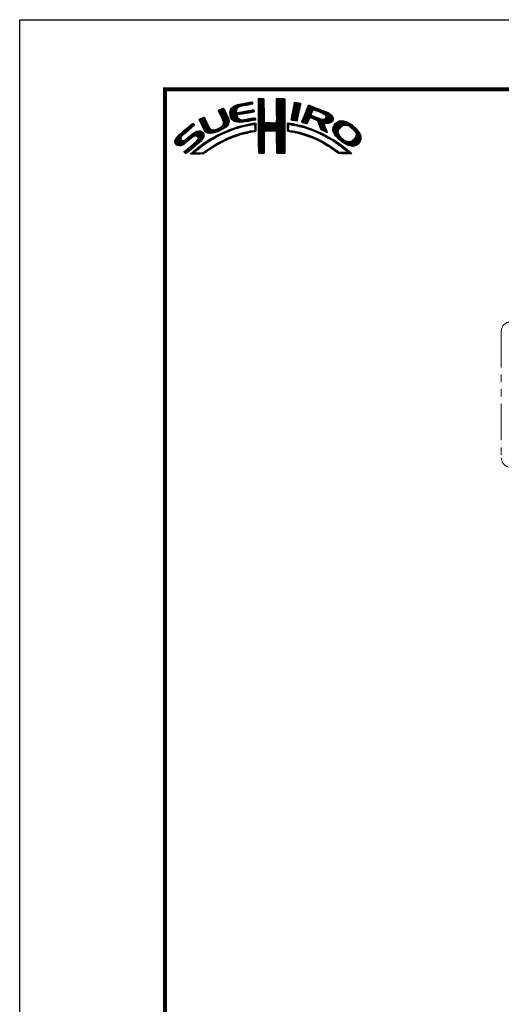
# Model space of a CAD drawing. Extents: x -20 to 440, y -20 to 317.
# Drawn here: x 0 to 83, y 128 to 297 of the extents above; entities that cross this region are included whole.
import ezdxf

# ---------------------------------------------------------------- set-up
doc = ezdxf.new("R2010")
doc.units = 0
doc.header["$LTSCALE"] = 5
doc.header["$MEASUREMENT"] = 0
doc.linetypes.add('PHANTOM', pattern=[2.5, 1.25, -0.25, 0.25, -0.25, 0.25, -0.25])
doc.layers.get('0').update_dxf_attribs({"linetype": 'CONTINUOUS'})
doc.layers.get('DEFPOINTS').update_dxf_attribs({"color": 252, "linetype": 'CONTINUOUS'})
doc.layers.add('OSAMARISANKOU', color=3, linetype='PHANTOM', lineweight=13)
doc.layers.add('ZUWAKU', color=5, linetype='CONTINUOUS')

# ---------------------------------------------------------------- blocks, each defined once
blk = doc.blocks.new('*X2')
at = {"color": 0}
for p, q in [((9.78, 7.31), (11.28, 8.8)), ((9.78, 7.48), (11.03, 8.74)), ((9.81, 7.15), (11.49, 8.84)), ((9.83, 7), (11.7, 8.87)), ((9.86, 7.74), (10.7, 8.58)), ((11.27, 8.27), (11.91, 8.91)), ((11.62, 8.44), (12.13, 8.94)), ((11.84, 8.48), (12.34, 8.99)), ((12.06, 8.53), (12.57, 9.03)), ((12.28, 8.57), (12.78, 9.07)), ((12.49, 8.6), (13, 9.11)), ((12.7, 8.63), (13.22, 9.15)), ((12.91, 8.67), (13.43, 9.19)), ((13.13, 8.71), (13.61, 9.19)), ((13.34, 8.74), (13.67, 9.08)), ((13.55, 8.78), (13.7, 8.93)), ((14.71, 9.59), (14.94, 9.82)), ((14.71, 9.41), (15.11, 9.81)), ((14.71, 9.23), (15.28, 9.8)), ((14.71, 9.06), (15.45, 9.79)), ((14.71, 8.88), (15.6, 9.77)), ((14.71, 8.7), (15.64, 9.63)), ((14.71, 8.53), (15.65, 9.46)), ((14.71, 8.35), (15.65, 9.28)), ((14.71, 8.17), (15.65, 9.11)), ((14.71, 8), (15.65, 8.93)), ((14.71, 7.82), (15.65, 8.75)), ((14.71, 7.64), (15.65, 8.58)), ((14.72, 9.77), (14.75, 9.8)), ((17.8, 8.08), (19.21, 9.49)), ((17.8, 7.9), (19.21, 9.31)), ((17.8, 7.72), (19.21, 9.14)), ((17.8, 7.55), (19.21, 8.96)), ((17.81, 8.44), (19.15, 9.78)), ((17.81, 8.26), (19.21, 9.66)), ((17.81, 7.38), (19.21, 8.78)), ((17.81, 7.21), (19.22, 8.61)), ((17.82, 8.63), (18.98, 9.79)), ((17.82, 8.8), (18.8, 9.79)), ((17.82, 8.98), (18.63, 9.79)), ((17.82, 9.16), (18.45, 9.79)), ((17.82, 9.34), (18.27, 9.79)), ((17.82, 9.51), (18.09, 9.79)), ((17.82, 9.69), (17.92, 9.79)), ((20.56, 7.3), (21.92, 8.66)), ((20.6, 7.52), (21.95, 8.86)), ((20.64, 7.74), (21.89, 8.98)), ((20.69, 7.96), (21.74, 9.01)), ((20.73, 8.18), (21.59, 9.04)), ((20.77, 8.4), (21.44, 9.07)), ((20.82, 8.62), (21.3, 9.1)), ((20.86, 8.84), (21.15, 9.13)), ((20.9, 9.06), (20.98, 9.14)), ((22.84, 7.46), (23.86, 8.48)), ((22.95, 7.75), (23.73, 8.52)), ((23.05, 8.02), (23.6, 8.58)), ((23.17, 8.32), (23.48, 8.63)), ((23.32, 8.65), (23.33, 8.66)), ((7.83, 7.66), (8.04, 7.86)), ((7.88, 7.52), (8.42, 8.06)), ((7.94, 7.41), (8.66, 8.13)), ((8, 7.29), (8.74, 8.03)), ((8.06, 7.17), (8.81, 7.92)), ((8.12, 7.05), (8.86, 7.8)), ((8.17, 6.94), (8.92, 7.68)), ((8.23, 6.82), (8.97, 7.55)), ((8.29, 6.7), (9.02, 7.43)), ((8.35, 6.58), (9.08, 7.31)), ((8.4, 6.46), (9.14, 7.19)), ((8.45, 6.33), (9.19, 7.07)), ((8.51, 6.21), (9.25, 6.95)), ((8.56, 6.08), (9.3, 6.83)), ((9.85, 6.85), (11, 7.99)), ((9.88, 6.7), (10.92, 7.74)), ((9.9, 6.54), (10.91, 7.55)), ((9.95, 6.41), (10.96, 7.43)), ((10.03, 8.08), (10.18, 8.24)), ((10.03, 6.31), (11.08, 7.36)), ((10.11, 6.22), (11.27, 7.38)), ((10.2, 6.13), (11.49, 7.42)), ((10.29, 6.05), (11.04, 6.8)), ((11.23, 6.99), (11.71, 7.47)), ((11.44, 7.02), (11.93, 7.51)), ((11.67, 7.07), (12.15, 7.55)), ((11.89, 7.12), (12.37, 7.59)), ((12.08, 7.13), (12.58, 7.63)), ((12.29, 7.16), (12.8, 7.67)), ((12.5, 7.2), (13.01, 7.71)), ((12.72, 7.24), (13.23, 7.75)), ((12.94, 7.28), (13.45, 7.79)), ((13.15, 7.32), (13.66, 7.83)), ((13.37, 7.35), (13.86, 7.85)), ((13.58, 7.39), (13.93, 7.74)), ((13.79, 7.43), (13.96, 7.59)), ((14.71, 7.47), (15.65, 8.4)), ((14.71, 7.29), (15.65, 8.23)), ((14.71, 7.11), (15.65, 8.05)), ((14.71, 6.94), (15.65, 7.87)), ((14.71, 6.76), (15.65, 7.7)), ((14.71, 6.58), (15.65, 7.52)), ((14.71, 6.41), (15.65, 7.34)), ((14.71, 6.23), (15.65, 7.17)), ((14.71, 6.05), (15.65, 6.99)), ((14.71, 5.88), (15.66, 6.82)), ((16.38, 4.18), (19.23, 7.03)), ((16.55, 4.18), (19.23, 6.85)), ((17.73, 5.71), (19.23, 7.21)), ((17.8, 5.95), (19.22, 7.38)), ((17.81, 6.14), (19.22, 7.56)), ((17.82, 7.04), (19.22, 8.43)), ((17.82, 6.86), (19.22, 8.26)), ((17.82, 6.33), (19.22, 7.73)), ((17.83, 6.69), (19.22, 8.08)), ((17.83, 6.52), (19.22, 7.91)), ((20.35, 6.2), (21.66, 7.52)), ((20.38, 6.06), (21.62, 7.3)), ((20.39, 6.42), (21.7, 7.73)), ((20.43, 6.64), (21.75, 7.96)), ((20.47, 6.86), (21.78, 8.17)), ((20.51, 7.08), (21.83, 8.39)), ((20.51, 6.01), (21.58, 7.08)), ((20.66, 5.98), (21.53, 6.85)), ((22.15, 5.71), (23.92, 7.48)), ((22.23, 5.97), (24.49, 8.22)), ((22.24, 5.62), (23.8, 7.18)), ((22.35, 6.26), (24.36, 8.27)), ((22.37, 5.58), (23.76, 6.97)), ((22.46, 6.55), (24.23, 8.32)), ((22.51, 5.54), (23.83, 6.86)), ((22.58, 6.85), (24.11, 8.38)), ((22.71, 7.15), (23.99, 8.43)), ((23.58, 6.44), (23.95, 6.8)), ((24.25, 7.81), (24.62, 8.18)), ((24.4, 7.78), (24.74, 8.13)), ((24.53, 7.73), (24.87, 8.08)), ((24.65, 7.68), (25, 8.03)), ((24.78, 7.63), (25.13, 7.98)), ((24.9, 7.58), (25.25, 7.93)), ((25.03, 7.53), (25.38, 7.88)), ((25.15, 7.47), (25.51, 7.83)), ((25.17, 5.19), (27.06, 7.09)), ((25.22, 5.06), (27.16, 7.01)), ((25.26, 4.93), (27.25, 6.92)), ((25.28, 7.42), (25.64, 7.78)), ((25.31, 4.8), (27.33, 6.82)), ((25.4, 7.37), (25.77, 7.73)), ((25.53, 7.32), (25.89, 7.68)), ((25.66, 7.27), (26.02, 7.64)), ((25.78, 7.22), (26.15, 7.59)), ((25.9, 7.16), (26.28, 7.54)), ((26, 7.09), (26.4, 7.49)), ((26.09, 7), (26.53, 7.44)), ((26.18, 6.91), (26.66, 7.39)), ((26.24, 6.44), (26.96, 7.16)), ((26.25, 6.8), (26.76, 7.31)), ((26.26, 6.64), (26.86, 7.24)), ((0.31, 2.26), (3.52, 5.46)), ((0.31, 2.43), (3.33, 5.45)), ((1.84, 3.61), (3.59, 5.36)), ((2.86, 4.45), (3.67, 5.26)), ((4.52, 6.11), (4.74, 6.33)), ((4.57, 5.98), (5.07, 6.48)), ((4.62, 5.86), (5.35, 6.59)), ((4.68, 5.75), (5.43, 6.49)), ((4.75, 5.63), (5.49, 6.37)), ((4.81, 5.52), (5.55, 6.25)), ((4.87, 5.4), (5.6, 6.13)), ((4.93, 5.28), (5.66, 6.01)), ((4.98, 5.16), (5.71, 5.89)), ((5.04, 5.04), (5.76, 5.76)), ((5.09, 4.92), (5.83, 5.65)), ((5.15, 4.79), (5.89, 5.54)), ((5.2, 4.67), (5.95, 5.42)), ((5.27, 4.56), (6.01, 5.3)), ((5.33, 4.44), (6.07, 5.19)), ((7.58, 4.04), (9.63, 6.09)), ((7.86, 4.15), (9.65, 5.94)), ((8.23, 4.34), (9.65, 5.76)), ((8.6, 5.24), (9.58, 6.22)), ((8.61, 5.96), (9.36, 6.71)), ((8.61, 4.54), (9.59, 5.52)), ((8.66, 5.84), (9.42, 6.59)), ((8.69, 5.68), (9.47, 6.47)), ((8.7, 5.52), (9.53, 6.34)), ((10.39, 5.97), (11.06, 6.64)), ((10.49, 5.89), (11.12, 6.53)), ((10.6, 5.83), (11.22, 6.44)), ((10.73, 5.78), (11.31, 6.36)), ((10.88, 5.75), (11.41, 6.28)), ((11.03, 5.73), (11.52, 6.21)), ((11.19, 5.71), (11.65, 6.17)), ((11.34, 5.68), (11.8, 6.14)), ((11.51, 5.68), (11.97, 6.14)), ((11.55, 4.84), (11.81, 5.09)), ((11.71, 5.7), (12.18, 6.17)), ((11.79, 4.9), (12.06, 5.16)), ((11.9, 5.72), (12.39, 6.21)), ((12.03, 4.96), (12.28, 5.21)), ((12.08, 5.72), (12.6, 6.24)), ((12.26, 5.01), (12.51, 5.26)), ((12.32, 5.78), (12.81, 6.27)), ((12.48, 5.06), (12.74, 5.32)), ((12.52, 5.8), (13.02, 6.31)), ((12.71, 5.11), (12.97, 5.37)), ((12.72, 5.83), (13.24, 6.34)), ((12.92, 5.85), (13.45, 6.38)), ((12.93, 5.15), (13.2, 5.43)), ((13.14, 5.89), (13.66, 6.41)), ((13.16, 5.2), (13.42, 5.47)), ((13.36, 5.94), (13.88, 6.46)), ((13.38, 5.25), (13.64, 5.51)), ((13.58, 5.98), (14.08, 6.48)), ((13.61, 5.3), (13.86, 5.56)), ((13.78, 5.3), (14.07, 5.58)), ((13.8, 6.02), (14.16, 6.38)), ((13.94, 5.28), (14.23, 5.57)), ((14.02, 6.06), (14.2, 6.24)), ((14.03, 5.19), (14.26, 5.42)), ((14.07, 5.05), (14.25, 5.23)), ((14.71, 5.7), (15.66, 6.64)), ((14.71, 5.52), (15.66, 6.47)), ((14.71, 5.35), (15.67, 6.3)), ((14.71, 5.17), (15.67, 6.13)), ((14.71, 4.99), (15.69, 5.96)), ((14.71, 4.82), (15.7, 5.8)), ((14.71, 4.64), (15.78, 5.71)), ((14.72, 3.76), (16.63, 5.67)), ((14.72, 3.94), (16.45, 5.67)), ((14.72, 4.11), (16.28, 5.67)), ((14.72, 4.29), (16.1, 5.67)), ((14.72, 4.46), (15.92, 5.67)), ((14.72, 3.58), (16.8, 5.66)), ((14.72, 3.41), (16.97, 5.65)), ((14.72, 3.23), (17.13, 5.64)), ((15.84, 4.18), (17.3, 5.63)), ((16.02, 4.18), (17.47, 5.62)), ((16.2, 4.18), (17.68, 5.66)), ((16.73, 4.18), (19.23, 6.68)), ((16.91, 4.18), (19.23, 6.5)), ((17.09, 4.18), (19.23, 6.33)), ((17.27, 4.19), (19.23, 6.15)), ((17.44, 4.19), (19.23, 5.97)), ((17.62, 4.19), (19.23, 5.8)), ((17.73, 4.12), (19.23, 5.62)), ((17.79, 4.01), (19.23, 5.44)), ((17.8, 3.84), (19.23, 5.27)), ((17.81, 3.67), (19.23, 5.09)), ((19.67, 5), (20.21, 5.54)), ((19.68, 5.54), (19.73, 5.59)), ((19.68, 5.36), (19.89, 5.57)), ((19.68, 5.18), (20.05, 5.56)), ((20.16, 5.31), (20.37, 5.52)), ((20.32, 5.29), (20.52, 5.5)), ((20.45, 5.25), (20.68, 5.47)), ((20.61, 5.23), (20.81, 5.43)), ((20.79, 5.23), (20.96, 5.4)), ((20.81, 5.96), (21.48, 6.63)), ((20.93, 5.2), (21.1, 5.37)), ((20.97, 5.94), (21.45, 6.42)), ((21.07, 5.16), (21.25, 5.34)), ((21.12, 5.92), (21.42, 6.21)), ((21.21, 5.13), (21.39, 5.31)), ((21.28, 5.9), (21.39, 6.01)), ((21.35, 5.09), (21.52, 5.26)), ((21.5, 5.06), (21.66, 5.22)), ((21.63, 5.02), (21.82, 5.2)), ((21.77, 4.97), (21.95, 5.16)), ((21.92, 4.95), (22.09, 5.12)), ((22.06, 4.92), (22.23, 5.08)), ((22.64, 5.49), (23.43, 6.28)), ((22.77, 5.45), (23.27, 5.94)), ((22.91, 5.41), (23.14, 5.64)), ((23.74, 6.41), (24.08, 6.75)), ((23.88, 6.38), (24.21, 6.71)), ((24.01, 6.33), (24.33, 6.66)), ((24.13, 6.27), (24.46, 6.61)), ((24.25, 6.22), (24.59, 6.56)), ((24.38, 6.17), (24.71, 6.51)), ((24.51, 6.12), (24.84, 6.46)), ((24.64, 6.08), (24.97, 6.41)), ((24.77, 6.03), (25.09, 6.36)), ((24.85, 5.94), (25.22, 6.31)), ((24.93, 5.84), (25.35, 6.26)), ((24.98, 5.71), (25.5, 6.23)), ((25.02, 5.58), (25.64, 6.19)), ((25.07, 5.45), (25.8, 6.18)), ((25.12, 5.32), (26, 6.2)), ((25.36, 4.68), (26.04, 5.35)), ((25.42, 4.56), (26.06, 5.2)), ((26.18, 5.49), (27.41, 6.73)), ((26.36, 5.5), (27.46, 6.6)), ((26.54, 5.5), (27.51, 6.47)), ((26.72, 5.5), (27.55, 6.33)), ((26.97, 5.58), (27.54, 6.15)), ((27.51, 4.36), (29.12, 5.96)), ((27.52, 4.53), (28.95, 5.97)), ((27.54, 4.21), (29.29, 5.95)), ((27.54, 4.74), (28.76, 5.95)), ((27.6, 4.08), (29.43, 5.92)), ((27.61, 4.98), (28.5, 5.87)), ((27.65, 3.96), (29.57, 5.88)), ((27.71, 3.84), (29.7, 5.84)), ((27.88, 5.43), (28.06, 5.61)), ((29.02, 4.97), (29.84, 5.8)), ((29.42, 5.2), (29.96, 5.74)), ((29.62, 5.23), (30.08, 5.68)), ((29.77, 5.2), (30.19, 5.62)), ((29.91, 5.16), (30.3, 5.55)), ((30.05, 5.12), (30.41, 5.49)), ((30.18, 5.08), (30.53, 5.42)), ((30.3, 5.02), (30.64, 5.36)), ((30.42, 4.96), (30.75, 5.29)), ((30.51, 4.88), (30.85, 5.21)), ((30.61, 4.8), (30.94, 5.13)), ((0.38, 2.67), (2.31, 4.61)), ((0.6, 3.08), (1.28, 3.75)), ((1.29, 1.65), (3.27, 3.63)), ((1.55, 1.72), (3.8, 3.98)), ((1.92, 1.92), (4.16, 4.16)), ((2.12, 0.35), (5.33, 3.56)), ((2.87, 2.69), (4.38, 4.21)), ((3.59, 3.24), (4.59, 4.23)), ((3.86, 3.33), (4.76, 4.23)), ((4.04, 3.33), (4.88, 4.18)), ((4.15, 3.27), (4.99, 4.11)), ((4.22, 2.63), (5.3, 3.71)), ((4.25, 3.19), (5.08, 4.02)), ((4.31, 3.08), (5.16, 3.92)), ((4.32, 2.9), (5.24, 3.83)), ((5.39, 4.32), (6.13, 5.07)), ((5.45, 4.21), (6.18, 4.94)), ((5.52, 4.11), (6.24, 4.82)), ((5.6, 4.01), (6.3, 4.71)), ((5.72, 3.95), (6.37, 4.6)), ((5.84, 3.89), (6.47, 4.53)), ((5.95, 3.83), (6.58, 4.46)), ((6.09, 3.79), (6.73, 4.43)), ((6.26, 3.78), (6.9, 4.42)), ((6.43, 3.77), (7.08, 4.43)), ((6.59, 3.77), (7.26, 4.43)), ((6.82, 3.81), (7.52, 4.52)), ((6.91, 2.84), (7.47, 3.41)), ((7.04, 3.86), (7.8, 4.62)), ((7.26, 3.9), (8.18, 4.83)), ((7.32, 3.07), (7.83, 3.59)), ((7.72, 3.3), (8.19, 3.77)), ((8.1, 3.51), (8.49, 3.89)), ((8.43, 3.66), (8.84, 4.07)), ((8.76, 3.81), (9.14, 4.19)), ((9.09, 3.96), (9.43, 4.3)), ((9.25, 5), (9.32, 5.07)), ((9.39, 4.08), (9.73, 4.42)), ((9.68, 4.2), (10, 4.52)), ((9.97, 4.31), (10.26, 4.61)), ((10.24, 4.41), (10.53, 4.7)), ((10.32, 3.08), (10.71, 3.46)), ((10.51, 4.5), (10.81, 4.8)), ((10.63, 3.21), (10.98, 3.55)), ((10.77, 4.58), (11.08, 4.89)), ((10.89, 3.29), (11.23, 3.63)), ((11.03, 4.67), (11.32, 4.96)), ((11.14, 3.37), (11.49, 3.71)), ((11.3, 4.75), (11.56, 5.02)), ((11.43, 3.48), (11.75, 3.79)), ((11.69, 3.56), (11.99, 3.86)), ((11.93, 3.62), (12.22, 3.91)), ((12.17, 3.68), (12.45, 3.96)), ((12.4, 3.74), (12.67, 4.01)), ((12.63, 3.79), (12.9, 4.06)), ((12.86, 3.85), (13.15, 4.13)), ((13.09, 3.9), (13.34, 4.15)), ((13.32, 3.95), (13.54, 4.17)), ((13.55, 4), (13.76, 4.21)), ((13.77, 4.05), (14.25, 4.53)), ((13.97, 4.07), (14.24, 4.35)), ((14.06, 4.87), (14.25, 5.06)), ((14.06, 4.69), (14.26, 4.89)), ((14.06, 4.51), (14.25, 4.71)), ((14.72, 3.06), (15.75, 4.09)), ((14.72, 2.88), (15.69, 3.84)), ((14.73, 2.7), (15.67, 3.65)), ((14.73, 2.53), (15.67, 3.47)), ((17.82, 3.5), (19.23, 4.91)), ((17.82, 3.32), (19.23, 4.74)), ((17.82, 3.15), (19.23, 4.56)), ((17.82, 2.97), (19.23, 4.39)), ((17.83, 2.8), (19.24, 4.21)), ((17.83, 2.63), (19.24, 4.03)), ((17.83, 2.45), (19.24, 3.86)), ((17.84, 2.28), (19.24, 3.68)), ((17.84, 2.1), (19.24, 3.51)), ((19.67, 4.82), (19.9, 5.05)), ((19.67, 4.64), (19.9, 4.87)), ((19.67, 4.47), (19.89, 4.69)), ((19.67, 4.29), (19.89, 4.51)), ((19.71, 4.16), (19.94, 4.38)), ((19.83, 4.1), (20.02, 4.29)), ((19.99, 4.08), (20.15, 4.24)), ((20.15, 4.06), (20.31, 4.22)), ((20.29, 4.03), (20.46, 4.2)), ((20.45, 4.01), (20.62, 4.18)), ((20.6, 3.98), (20.77, 4.15)), ((20.75, 3.96), (20.92, 4.12)), ((20.9, 3.93), (21.06, 4.09)), ((21.04, 3.89), (21.21, 4.06)), ((21.19, 3.86), (21.36, 4.03)), ((21.33, 3.83), (21.51, 4.01)), ((21.47, 3.79), (21.65, 3.98)), ((21.61, 3.75), (21.8, 3.95)), ((21.75, 3.72), (21.94, 3.91)), ((21.89, 3.68), (22.07, 3.86)), ((22.03, 3.64), (22.21, 3.82)), ((22.17, 3.61), (22.34, 3.78)), ((22.2, 4.88), (22.38, 5.05)), ((22.31, 3.57), (22.47, 3.74)), ((22.34, 4.84), (22.51, 5.01)), ((22.44, 3.52), (22.61, 3.69)), ((22.48, 4.8), (22.64, 4.96)), ((22.57, 3.48), (22.74, 3.65)), ((22.62, 4.76), (22.77, 4.92)), ((22.7, 3.43), (22.88, 3.61)), ((22.75, 4.72), (22.9, 4.87)), ((22.83, 3.39), (23.01, 3.57)), ((22.88, 4.67), (23.04, 4.83)), ((22.96, 3.34), (23.15, 3.52)), ((23.01, 4.63), (23.17, 4.78)), ((23.09, 3.29), (23.28, 3.48)), ((23.15, 4.59), (23.3, 4.74)), ((23.22, 3.25), (23.4, 3.43)), ((23.28, 4.54), (23.43, 4.69)), ((23.41, 4.5), (23.56, 4.64)), ((23.55, 4.45), (23.69, 4.6)), ((23.68, 4.41), (23.82, 4.55)), ((23.81, 4.37), (23.95, 4.5)), ((23.94, 4.32), (24.07, 4.45)), ((24.06, 4.26), (24.2, 4.4)), ((24.19, 4.21), (24.33, 4.35)), ((24.31, 4.16), (24.45, 4.3)), ((24.43, 4.1), (24.58, 4.25)), ((24.56, 4.05), (24.7, 4.19)), ((24.68, 4), (24.82, 4.14)), ((24.8, 3.94), (24.95, 4.09)), ((24.93, 3.89), (25.07, 4.03)), ((25.05, 3.84), (25.19, 3.98)), ((25.18, 3.79), (25.32, 3.93)), ((25.29, 3.72), (25.44, 3.87)), ((25.41, 3.66), (25.56, 3.82)), ((25.48, 4.45), (26.1, 5.07)), ((25.52, 3.6), (25.68, 3.76)), ((25.58, 4.37), (26.16, 4.94)), ((25.65, 3.55), (25.8, 3.7)), ((25.7, 4.31), (26.21, 4.82)), ((25.76, 3.49), (25.92, 3.64)), ((25.82, 4.25), (26.27, 4.7)), ((25.87, 3.42), (26.04, 3.59)), ((25.93, 4.19), (26.32, 4.58)), ((25.99, 3.37), (26.16, 3.53)), ((26.05, 4.13), (26.37, 4.45)), ((26.11, 3.31), (26.27, 3.47)), ((26.17, 4.08), (26.43, 4.33)), ((26.23, 3.25), (26.39, 3.41)), ((26.3, 4.02), (26.47, 4.2)), ((26.42, 3.97), (26.52, 4.07)), ((27.76, 3.72), (28.69, 4.65)), ((27.82, 3.6), (28.46, 4.24)), ((27.88, 3.49), (28.42, 4.02)), ((27.96, 3.38), (28.43, 3.86)), ((28.03, 3.28), (28.48, 3.73)), ((28.12, 3.19), (28.53, 3.6)), ((28.21, 3.1), (28.59, 3.49)), ((30.17, 1.71), (32.17, 3.71)), ((30.3, 1.67), (32.22, 3.58)), ((30.44, 1.63), (32.27, 3.45)), ((30.71, 4.72), (31.04, 5.05)), ((30.8, 4.64), (31.13, 4.97)), ((30.9, 4.56), (31.23, 4.89)), ((30.99, 4.48), (31.33, 4.81)), ((31.09, 4.4), (31.42, 4.73)), ((31.16, 4.29), (31.5, 4.63)), ((31.23, 4.18), (31.58, 4.54)), ((31.3, 4.07), (31.67, 4.44)), ((31.33, 3.05), (32.11, 3.83)), ((31.37, 3.97), (31.75, 4.35)), ((31.42, 3.85), (31.83, 4.25)), ((31.44, 3.33), (32.05, 3.94)), ((31.45, 3.7), (31.91, 4.16)), ((31.48, 3.55), (31.98, 4.05)), ((0.36, 2.13), (1.43, 3.2)), ((0.45, 2.04), (1.37, 2.96)), ((0.53, 1.94), (1.4, 2.81)), ((0.61, 1.85), (1.46, 2.7)), ((0.71, 1.77), (1.55, 2.61)), ((0.84, 1.72), (1.68, 2.56)), ((0.97, 1.68), (1.86, 2.56)), ((1.12, 1.65), (2.25, 2.78)), ((2.04, 0.45), (3.84, 2.25)), ((2.37, 0.43), (5.32, 3.38)), ((3.35, 1.23), (5.32, 3.2)), ((3.41, 0.23), (5.25, 2.07)), ((4.41, 2.12), (5.08, 2.78)), ((4.77, 1.41), (5.74, 2.38)), ((5.45, 1.91), (6.25, 2.72)), ((6, 2.29), (6.67, 2.95)), ((6.5, 2.62), (7.08, 3.19)), ((6.79, 1.31), (7.39, 1.91)), ((7.26, 1.6), (7.82, 2.16)), ((7.65, 1.82), (8.19, 2.35)), ((8.04, 2.03), (8.54, 2.53)), ((8.43, 2.25), (8.89, 2.71)), ((8.8, 2.43), (9.25, 2.88)), ((9.13, 2.59), (9.55, 3.01)), ((9.44, 2.73), (9.86, 3.14)), ((9.76, 2.86), (10.16, 3.26)), ((10.04, 2.97), (10.43, 3.36)), ((14.73, 2.35), (15.68, 3.3)), ((14.73, 2.18), (15.68, 3.13)), ((14.73, 2), (15.68, 2.95)), ((14.73, 1.83), (15.68, 2.77)), ((14.73, 1.65), (15.67, 2.59)), ((14.73, 1.47), (15.67, 2.41)), ((14.73, 1.3), (15.67, 2.23)), ((14.73, 1.12), (15.67, 2.06)), ((14.74, 0.95), (15.67, 1.88)), ((14.74, 0.77), (15.67, 1.7)), ((17.84, 1.93), (19.24, 3.33)), ((17.84, 1.76), (19.24, 3.15)), ((17.85, 1.58), (19.24, 2.98)), ((17.85, 1.41), (19.24, 2.8)), ((17.85, 1.24), (19.24, 2.63)), ((17.85, 1.06), (19.24, 2.45)), ((17.86, 0.89), (19.24, 2.27)), ((17.87, 0.72), (19.24, 2.1)), ((17.87, 0.55), (19.24, 1.92)), ((17.9, 0.4), (19.24, 1.74)), ((23.35, 3.2), (23.53, 3.38)), ((23.48, 3.15), (23.66, 3.33)), ((23.61, 3.11), (23.79, 3.28)), ((23.74, 3.06), (23.92, 3.23)), ((23.87, 3.01), (24.04, 3.18)), ((23.99, 2.96), (24.17, 3.13)), ((24.12, 2.9), (24.29, 3.07)), ((24.24, 2.85), (24.41, 3.02)), ((24.37, 2.8), (24.53, 2.96)), ((24.49, 2.75), (24.65, 2.91)), ((24.61, 2.69), (24.77, 2.85)), ((24.74, 2.64), (24.89, 2.79)), ((24.86, 2.58), (25.01, 2.74)), ((24.97, 2.52), (25.13, 2.68)), ((25.09, 2.46), (25.26, 2.63)), ((25.21, 2.4), (25.38, 2.57)), ((25.33, 2.35), (25.5, 2.52)), ((25.44, 2.29), (25.61, 2.45)), ((25.56, 2.23), (25.72, 2.38)), ((25.68, 2.16), (25.83, 2.32)), ((25.79, 2.1), (25.94, 2.25)), ((25.9, 2.03), (26.05, 2.18)), ((26.01, 1.97), (26.16, 2.12)), ((26.12, 1.9), (26.27, 2.05)), ((26.23, 1.84), (26.38, 1.99)), ((26.34, 3.18), (26.5, 3.34)), ((26.34, 1.77), (26.5, 1.92)), ((26.45, 3.11), (26.61, 3.28)), ((26.45, 1.71), (26.61, 1.86)), ((26.56, 3.05), (26.72, 3.21)), ((26.56, 1.63), (26.72, 1.79)), ((26.66, 1.56), (26.83, 1.73)), ((26.67, 2.98), (26.83, 3.14)), ((26.8, 2.93), (26.94, 3.08)), ((26.93, 2.89), (27.05, 3.01)), ((27.04, 2.82), (27.17, 2.95)), ((27.14, 2.75), (27.28, 2.88)), ((27.25, 2.68), (27.39, 2.82)), ((27.36, 2.61), (27.51, 2.76)), ((27.47, 2.54), (27.62, 2.7)), ((27.58, 2.47), (27.73, 2.63)), ((27.68, 2.4), (27.84, 2.56)), ((27.79, 2.33), (27.95, 2.49)), ((27.89, 2.26), (28.05, 2.42)), ((27.99, 2.18), (28.16, 2.35)), ((28.1, 2.12), (28.27, 2.28)), ((28.21, 2.05), (28.37, 2.21)), ((28.29, 3.01), (28.66, 3.38)), ((28.32, 1.98), (28.48, 2.14)), ((28.38, 2.92), (28.72, 3.26)), ((28.42, 1.91), (28.58, 2.06)), ((28.47, 2.84), (28.8, 3.17)), ((28.52, 1.83), (28.68, 1.99)), ((28.56, 2.75), (28.89, 3.08)), ((28.62, 1.75), (28.78, 1.91)), ((28.65, 2.66), (28.97, 2.98)), ((28.73, 1.69), (28.88, 1.84)), ((28.75, 2.59), (29.06, 2.89)), ((28.83, 1.61), (28.98, 1.76)), ((28.85, 2.51), (29.15, 2.81)), ((28.94, 2.43), (29.25, 2.73)), ((29.04, 2.35), (29.35, 2.66)), ((29.14, 2.27), (29.47, 2.6)), ((29.24, 2.19), (29.59, 2.54)), ((29.35, 2.12), (29.7, 2.48)), ((29.46, 2.06), (29.84, 2.44)), ((29.58, 2), (29.98, 2.4)), ((29.69, 1.94), (30.12, 2.36)), ((29.81, 1.88), (30.26, 2.33)), ((29.92, 1.82), (30.45, 2.34)), ((30.04, 1.76), (30.72, 2.43)), ((30.59, 1.6), (32.31, 3.31)), ((30.74, 1.57), (32.32, 3.15)), ((30.89, 1.54), (32.32, 2.97)), ((31.1, 1.58), (32.31, 2.79)), ((31.33, 1.63), (32.24, 2.54)), ((31.76, 1.89), (31.99, 2.12)), ((1.95, 0.54), (2.7, 1.29)), ((3.09, 0.27), (3.59, 0.76)), ((3.24, 0.23), (4.54, 1.54)), ((3.58, 0.22), (3.83, 0.47)), ((3.75, 0.22), (3.96, 0.42)), ((3.93, 0.21), (4.13, 0.42)), ((4.13, 0.24), (4.31, 0.42)), ((4.3, 0.23), (4.48, 0.41)), ((4.47, 0.22), (4.66, 0.41)), ((4.63, 0.21), (4.84, 0.42)), ((4.82, 0.22), (5.03, 0.43)), ((5, 0.23), (5.28, 0.5)), ((5.19, 0.24), (5.81, 0.86)), ((5.65, 0.52), (6.39, 1.26)), ((6.24, 0.93), (6.9, 1.6)), ((14.74, 0.6), (15.67, 1.53)), ((14.74, 0.42), (15.67, 1.35)), ((14.82, 0.33), (15.67, 1.17)), ((15, 0.32), (15.67, 1)), ((15.17, 0.32), (15.67, 0.82)), ((15.36, 0.33), (15.67, 0.64)), ((15.55, 0.35), (15.67, 0.46)), ((18.01, 0.33), (19.24, 1.57)), ((18.18, 0.32), (19.24, 1.39)), ((18.35, 0.32), (19.24, 1.21)), ((18.52, 0.32), (19.24, 1.04)), ((18.7, 0.31), (19.24, 0.86)), ((18.87, 0.31), (19.24, 0.68)), ((19.07, 0.33), (19.24, 0.51)), ((26.79, 1.51), (26.93, 1.65)), ((26.91, 1.45), (27.04, 1.58)), ((27.01, 1.37), (27.14, 1.51)), ((27.11, 1.3), (27.25, 1.44)), ((27.21, 1.22), (27.35, 1.36)), ((27.31, 1.15), (27.45, 1.29)), ((27.41, 1.07), (27.56, 1.22)), ((27.51, 1), (27.66, 1.15)), ((27.62, 0.92), (27.77, 1.07)), ((27.72, 0.85), (27.87, 1)), ((27.82, 0.77), (27.97, 0.92)), ((27.93, 0.7), (28.07, 0.85)), ((28.03, 0.63), (28.17, 0.77)), ((28.13, 0.55), (28.27, 0.69)), ((28.23, 0.47), (28.37, 0.62)), ((28.33, 0.4), (28.48, 0.55)), ((28.43, 0.32), (28.6, 0.49)), ((28.59, 0.3), (28.78, 0.49)), ((28.76, 0.3), (28.95, 0.49)), ((28.93, 1.53), (29.08, 1.68)), ((28.94, 0.3), (29.13, 0.49)), ((29.03, 1.45), (29.18, 1.61)), ((29.11, 0.3), (29.3, 0.49)), ((29.12, 1.37), (29.28, 1.53)), ((29.22, 1.29), (29.38, 1.45)), ((29.29, 0.29), (29.48, 0.48)), ((29.32, 1.21), (29.48, 1.38)), ((29.42, 1.13), (29.58, 1.3)), ((29.46, 0.29), (29.65, 0.48)), ((29.51, 1.05), (29.68, 1.22)), ((29.61, 0.97), (29.77, 1.14)), ((29.64, 0.29), (29.89, 0.55)), ((29.7, 0.88), (29.87, 1.05)), ((29.82, 0.82), (29.96, 0.97)), ((29.82, 0.29), (30.25, 0.73)), ((29.89, 0.72), (30.06, 0.89)), ((29.94, 0.59), (30.15, 0.81)), ((29.99, 0.29), (30.35, 0.65)), ((30.17, 0.29), (30.44, 0.57)), ((30.35, 0.29), (30.54, 0.48)), ((30.52, 0.29), (30.63, 0.4))]:
    blk.add_line(p, q, dxfattribs=at)
blk = doc.blocks.new('LOGO')
for points in [[(13.7, 9.02), (13.7, 8.83), (13.61, 8.79), (13.23, 8.73), (12.56, 8.61), (12.36, 8.59), (11.59, 8.43), (11.36, 8.33), (11.07, 8.13), (10.95, 7.9), (10.89, 7.59), (10.94, 7.45), (11.06, 7.36), (11.26, 7.38), (11.49, 7.42), (12.14, 7.55), (13.62, 7.82), (13.82, 7.85), (13.88, 7.85), (13.95, 7.7), (13.96, 7.54), (13.95, 7.49), (13.83, 7.43), (13, 7.29), (12.17, 7.14), (11.86, 7.12), (11.44, 7.02), (11.15, 6.98), (11.06, 6.86), (11.02, 6.73), (11.09, 6.55), (11.44, 6.25), (11.6, 6.18), (11.89, 6.13), (12.94, 6.29), (13.43, 6.38), (13.67, 6.41), (14.03, 6.49), (14.12, 6.47), (14.19, 6.33), (14.21, 6.19), (14.17, 6.09), (13.8, 6.02), (12.96, 5.86), (12.29, 5.78), (12.09, 5.72), (11.9, 5.72), (11.44, 5.67), (10.77, 5.76), (10.55, 5.85), (10.14, 6.18), (9.92, 6.45), (9.76, 7.43), (9.89, 7.83), (10.06, 8.14), (10.49, 8.48), (11.12, 8.77), (12.17, 8.95), (12.59, 9.03), (13.48, 9.2), (13.5, 9.21), (13.62, 9.19), (13.7, 9.02)], [(15.64, 9.7), (15.66, 6.7), (15.67, 6.18), (15.7, 5.78), (15.83, 5.67), (16.74, 5.67), (17.37, 5.62), (17.56, 5.62), (17.7, 5.67), (17.79, 5.79), (17.83, 6.45), (17.82, 7.03), (17.8, 7.61), (17.8, 7.8), (17.82, 8.72), (17.82, 9.74), (17.84, 9.79), (19.15, 9.79), (19.21, 9.7), (19.23, 6.38), (19.23, 5.07), (19.24, 2.47), (19.24, 0.49), (19.21, 0.36), (19.21, 0.35), (18.9, 0.31), (17.94, 0.33), (17.88, 0.44), (17.86, 1.02), (17.82, 3.2), (17.82, 3.49), (17.8, 4), (17.74, 4.12), (17.62, 4.19), (15.82, 4.18), (15.71, 4.03), (15.67, 3.73), (15.68, 3.07), (15.67, 2.19), (15.67, 0.44), (15.62, 0.35), (15.15, 0.32), (14.82, 0.33), (14.74, 0.42), (14.73, 2.43), (14.71, 4.56), (14.71, 9.73), (14.73, 9.79), (14.8, 9.82), (15.59, 9.79), (15.64, 9.7)], [(21.95, 8.89), (21.91, 8.62), (21.82, 8.37), (21.73, 7.85), (21.7, 7.76), (21.61, 7.23), (21.54, 6.89), (21.49, 6.73), (21.38, 6), (21.35, 5.92), (21.3, 5.89), (20.54, 6), (20.37, 6.06), (20.33, 6.09), (20.5, 7.02), (20.61, 7.56), (20.91, 9.12), (21.03, 9.15), (21.91, 8.97), (21.95, 8.89)], [(23.71, 8.53), (23.9, 8.47), (24.15, 8.36), (24.29, 8.29), (24.56, 8.2), (26.67, 7.39), (27.21, 6.98), (27.41, 6.73), (27.55, 6.38), (27.54, 6.13), (27.41, 5.85), (27.18, 5.68), (27, 5.59), (26.74, 5.5), (26.12, 5.49), (26.03, 5.39), (26.07, 5.15), (26.42, 4.35), (26.54, 4.02), (26.54, 3.95), (26.43, 3.96), (26.01, 4.15), (25.5, 4.41), (25.36, 4.67), (24.91, 5.88), (24.76, 6.03), (24.21, 6.23), (23.94, 6.36), (23.62, 6.45), (23.49, 6.41), (23.3, 6.02), (23.08, 5.49), (23, 5.41), (22.88, 5.41), (22.24, 5.62), (22.15, 5.72), (22.18, 5.85), (22.42, 6.45), (22.67, 7.06), (22.9, 7.61), (23.09, 8.14), (23.29, 8.6), (23.33, 8.66), (23.5, 8.62), (23.71, 8.53)], [(8.83, 7.88), (8.95, 7.59), (9.48, 6.45), (9.62, 6.13), (9.67, 5.82), (9.55, 5.39), (9.3, 5.06), (9.12, 4.88), (8.76, 4.62), (7.85, 4.14), (7.55, 4.03), (7.33, 3.92), (6.59, 3.76), (6.01, 3.8), (5.59, 4.02), (5.42, 4.25), (5.32, 4.47), (5.19, 4.71), (4.89, 5.36), (4.61, 5.88), (4.51, 6.14), (4.55, 6.25), (5.29, 6.59), (5.38, 6.59), (5.59, 6.18), (5.78, 5.73), (5.89, 5.54), (6.13, 5.07), (6.23, 4.82), (6.38, 4.59), (6.6, 4.45), (6.83, 4.42), (7.29, 4.43), (7.47, 4.51), (7.67, 4.55), (8.14, 4.79), (8.55, 5.14), (8.7, 5.47), (8.68, 5.8), (8.45, 6.35), (8.3, 6.68), (7.85, 7.59), (7.82, 7.7), (7.85, 7.78), (8.21, 7.94), (8.45, 8.08), (8.62, 8.15), (8.68, 8.13), (8.83, 7.88)], [(24.88, 7.59), (25.83, 7.2), (26.02, 7.08), (26.23, 6.86), (26.27, 6.73), (26.25, 6.47), (26.17, 6.32), (26.02, 6.2), (25.71, 6.18), (25.31, 6.27), (24.21, 6.7), (23.84, 6.85), (23.76, 6.96), (23.8, 7.18), (24.02, 7.72), (24.11, 7.8), (24.15, 7.82), (24.36, 7.8), (24.88, 7.59)], [(3.68, 5.25), (3.67, 5.15), (3.27, 4.8), (2.48, 4.13), (2.26, 3.96), (1.62, 3.42), (1.41, 3.18), (1.36, 2.94), (1.42, 2.73), (1.6, 2.56), (1.91, 2.56), (2.12, 2.67), (3.48, 3.8), (4.12, 4.15), (4.53, 4.23), (4.76, 4.23), (4.98, 4.13), (5.29, 3.78), (5.33, 3.54), (5.32, 3.19), (5.03, 2.71), (4.88, 2.51), (2.76, 0.74), (2.23, 0.32), (2.15, 0.32), (1.94, 0.55), (1.95, 0.65), (2.51, 1.13), (3, 1.53), (3.59, 2.03), (4.13, 2.49), (4.32, 2.78), (4.32, 3.07), (4.23, 3.21), (4.07, 3.33), (3.76, 3.33), (3.47, 3.18), (2.68, 2.54), (2.33, 2.27), (1.92, 1.92), (1.72, 1.78), (1.29, 1.65), (1.08, 1.65), (0.68, 1.78), (0.36, 2.13), (0.31, 2.27), (0.31, 2.54), (0.44, 2.79), (0.54, 3.01), (1.15, 3.67), (1.33, 3.79), (1.89, 4.26), (2.56, 4.82), (3.18, 5.35), (3.41, 5.5), (3.49, 5.49), (3.68, 5.25)], [(14.27, 5.48), (14.24, 5.3), (14.26, 4.92), (14.24, 4.38), (14.24, 4.19), (14.21, 4.14), (14.07, 4.08), (13.68, 4.03), (12.35, 3.73), (11.56, 3.53), (11.17, 3.38), (10.61, 3.2), (10.43, 3.12), (9.72, 2.85), (8.89, 2.48), (8.41, 2.23), (7.23, 1.59), (6.67, 1.24), (5.66, 0.53), (5.27, 0.25), (4.66, 0.21), (4.09, 0.25), (3.92, 0.21), (3.12, 0.24), (3.09, 0.25), (3.09, 0.33), (3.56, 0.74), (3.76, 0.89), (4.47, 1.48), (5.2, 2.03), (5.65, 2.32), (6.13, 2.65), (7.12, 3.21), (7.36, 3.35), (8.32, 3.83), (8.56, 3.92), (8.95, 4.13), (9.3, 4.25), (9.62, 4.39), (10.45, 4.67), (11.08, 4.89), (11.72, 5.06), (11.95, 5.14), (12.23, 5.2), (13.19, 5.42), (14.02, 5.59), (14.24, 5.56), (14.27, 5.48)], [(14.01, 5.23), (14.07, 5.13), (14.06, 4.35), (13.94, 4.25), (13.42, 4.15), (13.21, 4.15), (12.89, 4.06), (12.23, 3.92), (11.84, 3.82), (11.59, 3.74), (10.9, 3.53), (10.08, 3.23), (9.25, 2.88), (9.01, 2.76), (8, 2.26), (7.59, 2.03), (6.9, 1.6), (6.78, 1.54), (6.55, 1.38), (5.35, 0.54), (5.14, 0.44), (4.59, 0.41), (3.91, 0.42), (3.85, 0.45), (3.8, 0.51), (3.83, 0.65), (4.32, 1.07), (5.32, 1.82), (6.35, 2.53), (7.43, 3.14), (8.02, 3.47), (9.07, 3.95), (9.53, 4.14), (9.85, 4.27), (10.12, 4.36), (10.66, 4.55), (10.83, 4.6), (11.14, 4.71), (11.62, 4.86), (12.3, 5.02), (12.64, 5.09), (13.3, 5.23), (13.62, 5.3), (13.92, 5.29), (14.01, 5.23)], [(20.66, 5.48), (20.84, 5.42), (21.36, 5.32), (21.6, 5.23), (21.82, 5.2), (22.08, 5.12), (22.36, 5.06), (23.33, 4.73), (23.54, 4.65), (23.82, 4.55), (24.3, 4.36), (25.48, 3.86), (26.35, 3.43), (27.11, 2.98), (27.43, 2.8), (27.68, 2.67), (28.47, 2.15), (29.55, 1.33), (30.61, 0.42), (30.68, 0.33), (30.62, 0.29), (29.19, 0.29), (28.44, 0.31), (27.97, 0.67), (27.7, 0.86), (27.08, 1.32), (26.88, 1.48), (26.68, 1.55), (26.42, 1.73), (25.6, 2.21), (24.7, 2.66), (24.14, 2.89), (23.82, 3.03), (22.33, 3.56), (21.8, 3.71), (21.25, 3.85), (21.03, 3.89), (20.88, 3.94), (20.33, 4.02), (20.13, 4.07), (19.86, 4.09), (19.73, 4.14), (19.67, 4.21), (19.68, 5.55), (19.73, 5.59), (20.21, 5.54), (20.66, 5.48)], [(20.5, 5.23), (20.77, 5.23), (21.58, 5.03), (21.76, 4.98), (21.97, 4.94), (22.54, 4.79), (23.5, 4.47), (23.85, 4.35), (25.17, 3.79), (25.55, 3.59), (25.68, 3.54), (25.84, 3.43), (26.12, 3.31), (26.7, 2.96), (26.94, 2.88), (27.65, 2.42), (28.01, 2.18), (28.35, 1.96), (28.58, 1.78), (28.76, 1.67), (29.62, 0.96), (29.74, 0.85), (29.82, 0.82), (29.94, 0.66), (29.94, 0.56), (29.74, 0.48), (28.59, 0.49), (28.41, 0.59), (27.84, 1.02), (26.77, 1.76), (26.14, 2.13), (25.48, 2.53), (24.9, 2.79), (24.07, 3.18), (23.44, 3.41), (23.29, 3.48), (23.05, 3.55), (21.83, 3.94), (20.66, 4.18), (20.09, 4.25), (20, 4.31), (19.89, 4.43), (19.9, 5.19), (20.02, 5.32), (20.31, 5.29), (20.5, 5.23)], [(29.89, 5.79), (30.74, 5.3), (30.88, 5.19), (31.41, 4.74), (31.95, 4.12), (32.15, 3.78), (32.29, 3.39), (32.32, 3.23), (32.31, 2.71), (32.14, 2.31), (31.91, 2.01), (31.56, 1.72), (31.24, 1.6), (30.89, 1.54), (30.36, 1.65), (30.02, 1.76), (29.29, 2.15), (28.58, 2.72), (28.02, 3.29), (27.84, 3.55), (27.55, 4.19), (27.5, 4.42), (27.56, 4.88), (27.74, 5.23), (27.97, 5.55), (28.25, 5.74), (28.58, 5.92), (28.85, 5.98), (29.31, 5.95), (29.89, 5.79)], [(30.43, 4.95), (31.11, 4.38), (31.42, 3.88), (31.49, 3.53), (31.38, 3.13), (31.29, 2.98), (30.78, 2.48), (30.64, 2.38), (30.29, 2.32), (29.72, 2.47), (29.31, 2.68), (29.05, 2.89), (28.72, 3.26), (28.5, 3.65), (28.41, 3.94), (28.44, 4.2), (28.54, 4.43), (28.78, 4.78), (29.18, 5.12), (29.42, 5.2), (29.67, 5.23), (30.18, 5.08), (30.43, 4.95)]]:
    blk.add_lwpolyline(points, close=True)
at = {"linetype": 'Continuous'}
blk.add_blockref('*X2', (0, 0), dxfattribs=at)
blk = doc.blocks.new('WAKU')
at = {"const_width": 0.7}
blk.add_lwpolyline([(25, 285), (408, 285), (408, 12), (25, 12)], close=True, dxfattribs=at)
blk.add_blockref('LOGO', (26.35, 273.65))

msp = doc.modelspace()

# ---------------------------------------------------------------- linework, layer by layer
at = {"layer": 'DEFPOINTS'}
msp.add_lwpolyline([(0, 297), (420, 297), (420, 0), (0, 0)], close=True, dxfattribs=at)
at = {"layer": 'OSAMARISANKOU'}
msp.add_line((82.8, 243.4), (82.8, 221.6), dxfattribs=at)
for centre, start, end in [((84.4, 243.4), 90, 180), ((84.4, 221.6), 180, 270)]:
    msp.add_arc(centre, 1.6, start, end, dxfattribs=at)

# ---------------------------------------------------------------- block references
at = {"layer": 'ZUWAKU'}
msp.add_blockref('WAKU', (0, 0), dxfattribs=at)

doc.saveas('drawing.dxf')
